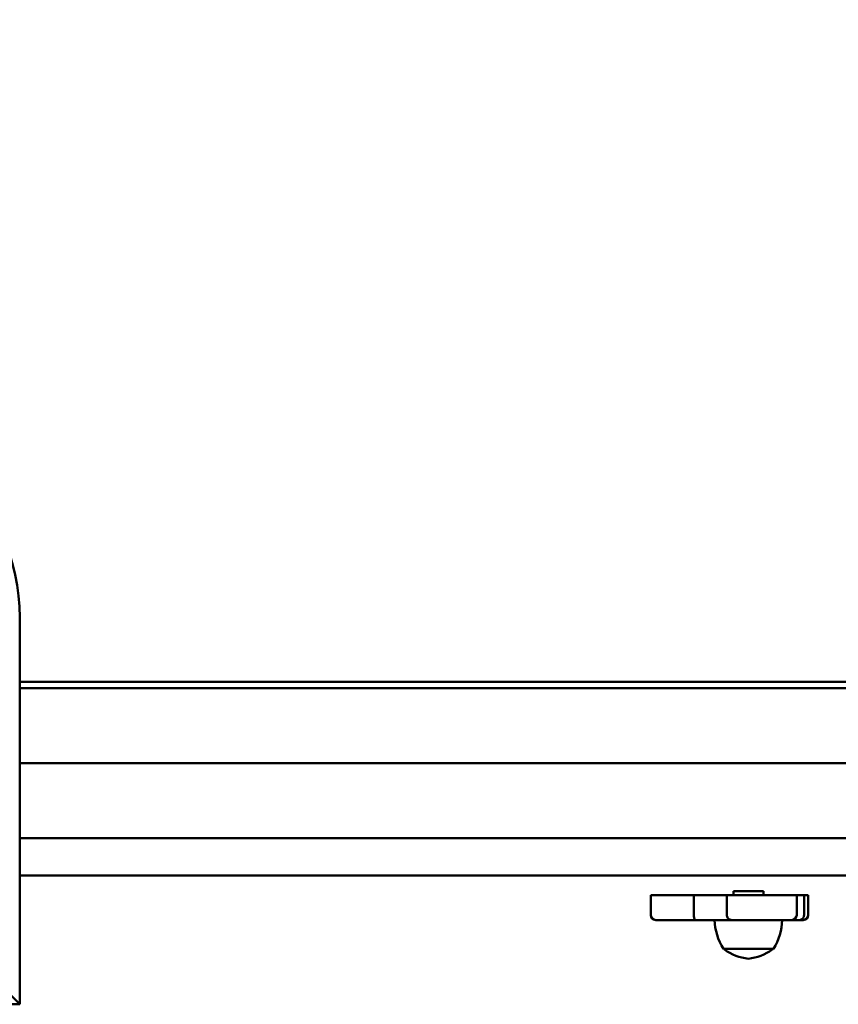
# Model space of a CAD drawing. Units: millimetres. Extents: x 2161 to 8112, y 601 to 8707.
# Drawn here: x 4586 to 4914, y 2551 to 2944 of the extents above; entities that cross this region are included whole.
import ezdxf

# ---------------------------------------------------------------- set-up
doc = ezdxf.new("R2010")
doc.units = ezdxf.units.MM
doc.header["$LTSCALE"] = 50
doc.layers.add('Widoczne (ISO)', color=7, linetype='Continuous', lineweight=50)

msp = doc.modelspace()

# ---------------------------------------------------------------- linework, layer by layer
at = {"layer": 'Widoczne (ISO)'}
for p, q in [((4586.39, 2550.51), (4139.83, 2997.11)), ((4586.39, 2550.51), (4586.39, 2705.21)), ((5139.93, 2679.52), (4586.39, 2679.52)), ((4586.39, 2677.02), (5146.93, 2677.02)), ((5146.93, 2647.02), (4586.39, 2647.02)), ((4712.73, 2617.02), (4586.39, 2617.02)), ((4712.73, 2617.02), (4941.01, 2617.02)), ((4586.39, 2602.02), (4712.73, 2602.02)), ((4941.01, 2602.02), (4712.73, 2602.02)), ((4871.93, 2595.82), (4883.93, 2595.82)), ((4871.93, 2594.22), (4871.93, 2595.82)), ((4883.93, 2594.22), (4883.93, 2595.82)), ((4838.86, 2594.22), (4856.12, 2594.22)), ((4838.86, 2594.22), (4838.86, 2586.22)), ((4856.12, 2594.22), (4856.12, 2586.22)), ((4856.12, 2594.22), (4862.01, 2594.22)), ((4862.01, 2594.22), (4869.32, 2594.22)), ((4869.32, 2594.22), (4869.32, 2586.22)), ((4869.32, 2594.22), (4897.26, 2594.22)), ((4897.26, 2594.22), (4900.19, 2594.22)), ((4897.26, 2594.22), (4897.26, 2586.22)), ((4900.19, 2594.22), (4900.19, 2586.22)), ((4900.19, 2594.22), (4901.85, 2594.22)), ((4901.85, 2594.22), (4901.85, 2586.22)), ((4856.82, 2584.22), (4840.86, 2584.22)), ((4863.15, 2584.22), (4856.82, 2584.22)), ((4871.23, 2584.22), (4863.15, 2584.22)), ((4895.26, 2584.22), (4871.23, 2584.22)), ((4898.35, 2584.22), (4895.26, 2584.22)), ((4899.85, 2584.22), (4898.35, 2584.22)), ((4867.93, 2572.72), (4887.93, 2572.72)), ((4586.39, 2550.51), (4578.3, 2550.51))]:
    msp.add_line(p, q, dxfattribs=at)
for centre, radius, start, end in [((4840.86, 2586.22), 2, 180, 270), ((4886.43, 2584.64), 22, 181.0727, 212.7823), ((4869.44, 2584.64), 22, 327.2177, 358.9273), ((4895.26, 2586.22), 2, 270, 0), ((4899.85, 2586.22), 2, 270, 0), ((4868.93, 2573.22), 1, 210, 234.7658), ((4880.47, 2589.56), 21, 234.7658, 263.0573), ((4875.4, 2589.56), 21, 276.9427, 305.2342), ((4886.93, 2573.22), 1, 305.2342, 330)]:
    msp.add_arc(centre, radius, start, end, dxfattribs=at)
msp.add_ellipse((4557.01, 2705.21), major_axis=(0, 50), ratio=0.587589, start_param=4.712389, end_param=6.082548, dxfattribs=at)
for points, knots in [([(4856.82, 2584.22), (4856.81, 2584.22), (4856.81, 2584.22), (4856.76, 2584.22), (4856.7, 2584.25), (4856.58, 2584.33), (4856.53, 2584.4), (4856.4, 2584.61), (4856.33, 2584.77), (4856.22, 2585.14), (4856.18, 2585.35), (4856.13, 2585.78), (4856.12, 2586), (4856.12, 2586.22)], [-0.6947226, -0.6947226, -0.6947226, -0.6947226, -0.6939519, -0.6939519, -0.6316377, -0.6316377, -0.571156, -0.571156, -0.4872565, -0.4872565, -0.414761, -0.414761, -0.346976, -0.346976, -0.346976, -0.346976]), ([(4871.23, 2584.22), (4871.23, 2584.22), (4871.23, 2584.22), (4871.06, 2584.22), (4870.89, 2584.25), (4870.56, 2584.34), (4870.41, 2584.4), (4870.06, 2584.61), (4869.88, 2584.77), (4869.6, 2585.15), (4869.49, 2585.35), (4869.36, 2585.78), (4869.32, 2586), (4869.32, 2586.22)], [-0.697304, -0.697304, -0.697304, -0.697304, -0.6965242, -0.6965242, -0.6333103, -0.6333103, -0.5721235, -0.5721235, -0.4880243, -0.4880243, -0.4157144, -0.4157144, -0.3482621, -0.3482621, -0.3482621, -0.3482621]), ([(4898.35, 2584.22), (4898.36, 2584.22), (4898.36, 2584.22), (4898.61, 2584.22), (4898.85, 2584.28), (4899.29, 2584.49), (4899.49, 2584.63), (4899.83, 2585), (4899.96, 2585.22), (4900.15, 2585.71), (4900.19, 2585.96), (4900.19, 2586.22)], [-0.0009218, -0.0009218, -0.0009218, -0.0009218, 0, 0, 0.0799142, 0.0799142, 0.1580583, 0.1580583, 0.2361786, 0.2361786, 0.3142875, 0.3142875, 0.3142875, 0.3142875])]:
    msp.add_open_spline(points, degree=3, knots=knots, dxfattribs=at)

doc.saveas('drawing.dxf')
